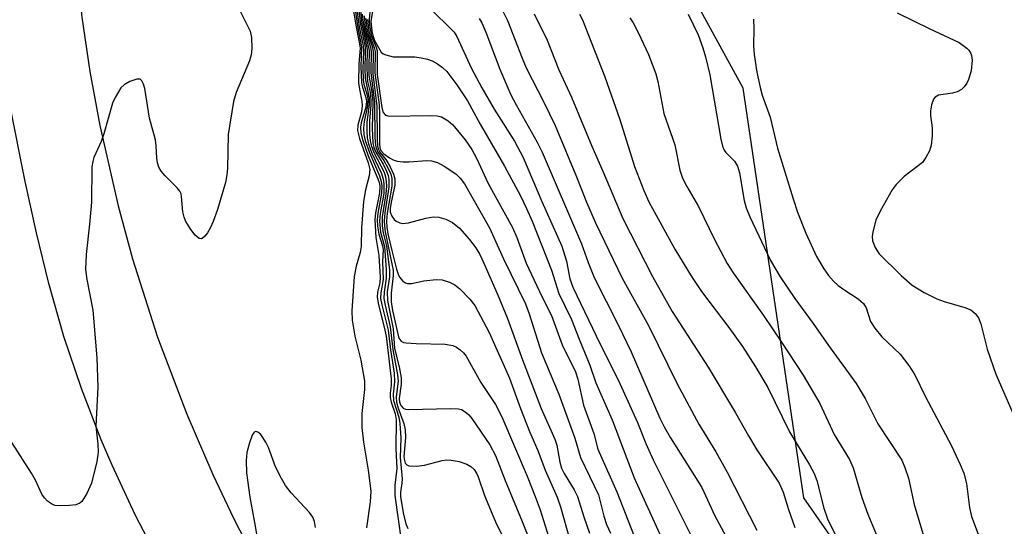
# Model space of a CAD drawing. Units: inches. Extents: x 1267763 to 1273763, y 505453 to 509453.
# Drawn here: x 1269063 to 1269242, y 506168 to 506260 of the extents above; entities that cross this region are included whole.
import ezdxf

# ---------------------------------------------------------------- set-up
doc = ezdxf.new("R2010")
doc.units = ezdxf.units.IN
doc.header["$MEASUREMENT"] = 0
for name, color, linetype in [('NTRL-Trees', 3, 'Continuous'), ('TRANS-Road', 130, 'Continuous'), ('Undefined', 1, 'Continuous')]:
    doc.layers.add(name, color=color, linetype=linetype)

msp = doc.modelspace()

# ---------------------------------------------------------------- linework, layer by layer
at = {"layer": 'NTRL-Trees'}
msp.add_lwpolyline([(1269660.79, 506000.73), (1269244.87, 506116.79), (1269205.77, 506172.84), (1269194.78, 506247.23), (1269132.79, 506360.51), (1269123.42, 506412.59), (1269123.23, 506578.46), (1269123.05, 506731.5), (1269121.56, 506809.67), (1269121.06, 506836.2), (1269147.12, 506847.93), (1269188.83, 506823.17), (1269233.23, 506762.77), (1269241.32, 506721.8), (1269251.62, 506669.67), (1269265.84, 506657.74), (1269322.88, 506609.9), (1269332.07, 506599.56), (1269372.59, 506546.88)], dxfattribs=at)
at = {"layer": 'TRANS-Road'}
for points in [[(1269063.8, 506394.47, 0), (1269072.31, 506283.38, 0), (1269074.71, 506260.13, 0), (1269076.16, 506250.27, 0), (1269077.95, 506240.46, 0), (1269081.27, 506225.88, 0), (1269083.9, 506216.26, 0), (1269088.46, 506202.02, 0), (1269093.75, 506188.04, 0), (1269098.49, 506177.09, 0), (1269102.23, 506169.17, 0), (1269104.42, 506164.92, 0)], [(1269088.97, 506160.92, 0), (1269084.38, 506169.77, 0), (1269080.18, 506178.82, 0), (1269078.23, 506183.41, 0), (1269074.64, 506192.72, 0), (1269071.45, 506202.17, 0), (1269068.68, 506211.76, 0), (1269066.45, 506221.01, 0), (1269064.39, 506230.3, 0), (1269061.63, 506244.3, 0)]]:
    msp.add_polyline3d(points, dxfattribs=at)
at = {"layer": 'Undefined'}
for points, elevation in [([(1269123.62, 506263.81), (1269124.44, 506258.71), (1269125.06, 506255.6), (1269125.2, 506254.51), (1269124.98, 506251.68), (1269124.95, 506248.22), (1269125.08, 506247.07), (1269125.56, 506244.87), (1269125.6, 506244.03), (1269125.45, 506242.94), (1269124.78, 506240.56), (1269124.72, 506239.54), (1269125.08, 506238.14), (1269126.69, 506233.68), (1269126.96, 506232.48), (1269126.84, 506231.36), (1269126.19, 506228.8), (1269125.84, 506226.68), (1269125.5, 506221.88), (1269125.4, 506218.49), (1269125.23, 506217.39), (1269124.5, 506214.9), (1269124.15, 506213.06), (1269123.7, 506206.81), (1269123.8, 506205.1), (1269124.23, 506202.22), (1269125.37, 506197.86), (1269125.99, 506194.07), (1269126.01, 506192.52), (1269125.53, 506188.18), (1269125.54, 506185.63), (1269125.82, 506182.97), (1269126.67, 506177.91), (1269127.14, 506174.06), (1269127.07, 506172.13), (1269126.37, 506167.43)], 338), ([(1269124.08, 506263.24), (1269124.74, 506258.56), (1269125.49, 506254.73), (1269125.35, 506251.12), (1269125.47, 506248.28), (1269125.66, 506247.46), (1269126.27, 506245.58), (1269126.38, 506244.84), (1269126.24, 506243.79), (1269125.39, 506240.94), (1269125.28, 506240.15), (1269125.32, 506239.15), (1269125.7, 506237.74), (1269126.69, 506234.94), (1269128.45, 506230.78), (1269128.71, 506229.94), (1269128.8, 506229.37), (1269128.74, 506228.26), (1269128.01, 506224.63), (1269127.89, 506223.33), (1269128.1, 506220.12), (1269128.59, 506216.88), (1269128.86, 506212.91), (1269128.8, 506211.88), (1269128.4, 506210.22), (1269128.3, 506209.32), (1269128.53, 506207.89), (1269129.61, 506203.88), (1269129.97, 506202.22), (1269130.86, 506194.49), (1269130.87, 506193.35), (1269130.69, 506191.85), (1269130.69, 506191.07), (1269130.86, 506190.25), (1269131.57, 506188.09), (1269131.75, 506187), (1269131.73, 506181.75), (1269131.9, 506178.22), (1269131.51, 506175.16), (1269131.54, 506173.32), (1269132.71, 506164.68)], 336), ([(1269124.34, 506263.79), (1269125.05, 506258.39), (1269125.77, 506254.93), (1269125.83, 506253.98), (1269125.7, 506250.83), (1269125.78, 506248.82), (1269125.92, 506247.98), (1269126.54, 506245.77), (1269126.63, 506245.05), (1269126.56, 506244.04), (1269125.93, 506241.18), (1269125.86, 506240), (1269125.91, 506238.83), (1269126.16, 506237.72), (1269126.91, 506235.57), (1269128.71, 506231.33), (1269129.02, 506230.29), (1269129.16, 506229.5), (1269129.12, 506228.2), (1269128.44, 506224.56), (1269128.33, 506223.34), (1269128.4, 506222.18), (1269128.62, 506220.74), (1269129.29, 506218.62), (1269129.39, 506217.94), (1269129.29, 506215.7), (1269129.39, 506212.53), (1269128.97, 506210.07), (1269128.94, 506209.03), (1269129.14, 506207.88), (1269130.29, 506203.28), (1269130.72, 506199.72), (1269131.38, 506195.5), (1269131.49, 506193.94), (1269131.24, 506191.66), (1269131.27, 506190.52), (1269132.22, 506187.49), (1269132.44, 506186.37), (1269132.59, 506183.74), (1269132.52, 506180.17), (1269132.85, 506176.34), (1269132.8, 506175.53), (1269132.55, 506173.92), (1269132.56, 506173.08), (1269133.06, 506170.16), (1269133.55, 506168.13), (1269133.87, 506167.32)], 334), ([(1269124.68, 506263.98), (1269125.26, 506258.81), (1269126.11, 506254.67), (1269126.16, 506253.6), (1269126.06, 506250.81), (1269126.13, 506249.08), (1269126.88, 506245.42), (1269126.88, 506244.27), (1269126.43, 506241.09), (1269126.42, 506239.39), (1269126.49, 506238.26), (1269126.76, 506237.14), (1269127.37, 506235.47), (1269129.09, 506231.77), (1269129.4, 506230.7), (1269129.53, 506229.87), (1269129.5, 506228.15), (1269128.86, 506224.49), (1269128.76, 506223.08), (1269128.95, 506221.12), (1269129.65, 506218.48), (1269129.95, 506214.31), (1269129.96, 506212.74), (1269129.57, 506210.18), (1269129.55, 506209.04), (1269129.74, 506207.87), (1269130.67, 506203.9), (1269131.14, 506199.82), (1269132.02, 506195.18), (1269132.1, 506194.03), (1269131.78, 506191.2), (1269131.83, 506190.26), (1269132.14, 506189.15), (1269133.16, 506186.36), (1269133.4, 506185.24), (1269133.46, 506183.83), (1269133.18, 506180.39), (1269133.26, 506179.64), (1269133.41, 506179.18), (1269133.68, 506178.84), (1269134.09, 506178.65), (1269135.44, 506178.59), (1269136.89, 506178.79), (1269140.1, 506179.66), (1269140.93, 506179.75), (1269141.75, 506179.73), (1269143.2, 506179.44), (1269144.61, 506178.99), (1269145.34, 506178.58), (1269145.92, 506178.02), (1269146.35, 506177.37), (1269146.67, 506176.67), (1269147.78, 506173.28), (1269149.81, 506168.5), (1269154.25, 506159.49)], 332), ([(1269125.03, 506264.15), (1269125.52, 506258.93), (1269126.48, 506254.29), (1269126.41, 506251.09), (1269126.47, 506249.35), (1269126.59, 506248.49), (1269127.03, 506246.52), (1269127.18, 506245.08), (1269127.18, 506244.23), (1269126.93, 506241.23), (1269126.94, 506238.91), (1269127.02, 506237.76), (1269127.22, 506236.92), (1269127.74, 506235.56), (1269129.57, 506231.97), (1269129.82, 506231.16), (1269129.97, 506230.3), (1269129.99, 506229.46), (1269129.87, 506228.08), (1269129.23, 506223.89), (1269129.2, 506222.28), (1269129.39, 506220.97), (1269129.98, 506218.54), (1269130.58, 506214.24), (1269130.58, 506212.97), (1269130.13, 506210.25), (1269130.18, 506208.72), (1269131.19, 506203.56), (1269131.44, 506200.01), (1269132.31, 506196.68), (1269132.68, 506194.65), (1269132.65, 506193.5), (1269132.33, 506190.93), (1269132.37, 506190.25), (1269132.59, 506189.62), (1269133.01, 506189.14), (1269133.46, 506188.96), (1269133.97, 506188.89), (1269141.69, 506189.08), (1269143.1, 506189.02), (1269143.62, 506188.89), (1269144.32, 506188.49), (1269144.95, 506187.94), (1269145.51, 506187.29), (1269148.76, 506182.47), (1269149.78, 506180.54), (1269151.54, 506176.02), (1269154.66, 506168.6), (1269158.7, 506158.45)], 330), ([(1269103.28, 506261.6), (1269105.25, 506257.57), (1269105.52, 506256.46), (1269105.57, 506254.45), (1269105.46, 506253.32), (1269105.14, 506252.23), (1269102.74, 506246.48), (1269102.25, 506244.85), (1269101.29, 506238.86), (1269101.17, 506232.69), (1269101.04, 506231.53), (1269100.75, 506230.1), (1269099.3, 506225.22), (1269098.53, 506223.04), (1269098.04, 506221.97), (1269097.49, 506221.01), (1269097.04, 506220.38), (1269096.56, 506219.94), (1269096.38, 506219.88), (1269096.01, 506219.95), (1269095.26, 506220.53), (1269094.47, 506221.56), (1269093.59, 506223.07), (1269093.29, 506223.82), (1269093.03, 506224.82), (1269092.81, 506227.56), (1269092.7, 506228.08), (1269092.48, 506228.54), (1269091.98, 506229.13), (1269089.81, 506231.31), (1269089.1, 506232.19), (1269088.7, 506232.91), (1269088.45, 506233.69), (1269088.29, 506234.51), (1269088.21, 506236.76), (1269088.06, 506237.87), (1269086.99, 506241.78), (1269086.14, 506247.16), (1269085.9, 506247.95), (1269085.58, 506248.61), (1269085.29, 506248.88), (1269084.65, 506248.9), (1269083.38, 506248.43), (1269082.39, 506247.87), (1269081.8, 506247.28), (1269081.32, 506246.58), (1269080.75, 506245.57), (1269080.29, 506244.52), (1269078.7, 506238.96), (1269078.2, 506237.59), (1269076.89, 506234.68), (1269076.68, 506233.96), (1269076.53, 506232.95), (1269076.42, 506226.53), (1269076.08, 506222.54), (1269075.5, 506217.06), (1269075.36, 506214.33), (1269075.58, 506212.48), (1269076.71, 506206.93), (1269077.4, 506198.29), (1269077.61, 506192.97), (1269077.25, 506185.86), (1269077.57, 506182.62), (1269077.63, 506181.16), (1269077.42, 506179.46), (1269076.44, 506175.56), (1269075.61, 506173.68), (1269074.7, 506172.23), (1269074.31, 506171.89), (1269073.58, 506171.62), (1269072.46, 506171.5), (1269070.71, 506171.44), (1269069.87, 506171.5), (1269069.35, 506171.64), (1269068.47, 506172.24), (1269067.89, 506172.84), (1269067.43, 506173.52), (1269066.28, 506176.05), (1269065.56, 506177.32), (1269061.97, 506182.93)], 340), ([(1269127.07, 506261.88), (1269126.88, 506259.67), (1269126.92, 506258.69), (1269127.31, 506256.7), (1269128.13, 506254.7), (1269128.29, 506254.04), (1269128.31, 506249.71), (1269129.14, 506243.71), (1269129.43, 506242.81), (1269129.84, 506242.37), (1269130.5, 506242.18), (1269138.03, 506242.28), (1269139.19, 506242.22), (1269140, 506242.02), (1269141.2, 506241.34), (1269142.05, 506240.59), (1269144.31, 506237.85), (1269145.49, 506236.09), (1269146.34, 506234.51), (1269148.45, 506229.92), (1269152.86, 506221.96), (1269153.65, 506220.11), (1269155.38, 506215.48), (1269158.25, 506209.31), (1269159.99, 506205.95), (1269161.92, 506200.64), (1269164.32, 506195.74), (1269164.75, 506194.41), (1269165.77, 506189.67), (1269167.63, 506184.53), (1269168.39, 506181.68), (1269171.84, 506173.94), (1269174.97, 506165.89)], 320), ([(1269125.61, 506260.69), (1269125.81, 506258.77), (1269126.06, 506257.41), (1269126.84, 506254.09), (1269126.78, 506251.08), (1269126.82, 506249.61), (1269127.34, 506246.5), (1269127.51, 506244.73), (1269127.41, 506239.9), (1269127.52, 506237.3), (1269127.74, 506236.46), (1269128.09, 506235.64), (1269129.39, 506233.42), (1269130.02, 506232.18), (1269130.31, 506231.41), (1269130.45, 506230.66), (1269130.44, 506229.28), (1269129.73, 506224.6), (1269129.61, 506223.14), (1269129.62, 506222.26), (1269129.77, 506221.15), (1269131.22, 506214.19), (1269131.25, 506213.21), (1269130.88, 506210.02), (1269130.84, 506208.45), (1269131.1, 506206.87), (1269132.18, 506202.09), (1269132.38, 506201.65), (1269132.65, 506201.31), (1269133.09, 506201.09), (1269133.61, 506200.98), (1269135.38, 506200.86), (1269140.64, 506200.75), (1269142.03, 506200.55), (1269142.74, 506200.21), (1269143.39, 506199.75), (1269143.98, 506199.21), (1269144.47, 506198.57), (1269147.14, 506193.79), (1269149.83, 506189.83), (1269150.97, 506187.55), (1269155.54, 506176.8), (1269157.02, 506173.1), (1269157.94, 506170.68), (1269159.45, 506165.84)], 328), ([(1269125.94, 506260.38), (1269126.15, 506258.34), (1269126.43, 506256.96), (1269127.1, 506254.63), (1269127.21, 506253.97), (1269127.16, 506250.07), (1269127.86, 506244.64), (1269127.88, 506238.29), (1269127.99, 506236.87), (1269128.13, 506236.36), (1269128.46, 506235.65), (1269129.51, 506234.1), (1269130.32, 506232.64), (1269130.77, 506231.62), (1269130.98, 506230.84), (1269130.96, 506229.46), (1269130.13, 506224.53), (1269130.03, 506223.13), (1269130.04, 506222.04), (1269130.25, 506220.78), (1269130.95, 506217.76), (1269131.8, 506214.37), (1269132.16, 506213.31), (1269132.42, 506212.86), (1269132.9, 506212.28), (1269133.44, 506211.89), (1269133.82, 506211.77), (1269134.52, 506211.76), (1269136.78, 506212.28), (1269139.02, 506212.51), (1269140.12, 506212.43), (1269141.45, 506212.02), (1269142.44, 506211.52), (1269143.33, 506210.8), (1269145.17, 506208.91), (1269146.04, 506207.76), (1269148.68, 506202.89), (1269152.32, 506194.59), (1269154.36, 506189.07), (1269156, 506184.92), (1269157.46, 506181.49), (1269158.8, 506177.92), (1269160.99, 506172.99), (1269161.58, 506171.21), (1269163.25, 506165.45)], 326), ([(1269126.26, 506259.89), (1269126.45, 506258.17), (1269126.75, 506256.78), (1269127.44, 506254.63), (1269127.58, 506253.82), (1269127.55, 506249.8), (1269128.27, 506244.04), (1269128.3, 506237.93), (1269128.38, 506236.77), (1269128.51, 506236.22), (1269128.8, 506235.64), (1269129.91, 506234.27), (1269130.67, 506232.99), (1269131.29, 506231.64), (1269131.53, 506230.81), (1269131.51, 506229.63), (1269130.84, 506226.53), (1269130.67, 506225.4), (1269130.7, 506224.72), (1269130.95, 506224.01), (1269131.4, 506223.41), (1269131.78, 506223.1), (1269132.42, 506222.79), (1269132.89, 506222.69), (1269134.01, 506222.79), (1269137.17, 506223.64), (1269138.46, 506223.88), (1269139.5, 506223.83), (1269140.81, 506223.45), (1269142.01, 506222.84), (1269143.25, 506221.83), (1269144.99, 506219.86), (1269146.22, 506218.25), (1269146.94, 506217.02), (1269147.7, 506215.5), (1269150.31, 506209.54), (1269151.97, 506205.4), (1269154.7, 506197.9), (1269158.11, 506189.06), (1269160.55, 506183.53), (1269160.92, 506182.42), (1269161.49, 506179.33), (1269161.8, 506178.28), (1269162.28, 506177.29), (1269164.07, 506174.34), (1269164.71, 506173.13), (1269165.81, 506169.42), (1269166.89, 506166.43)], 324), ([(1269126.57, 506259.72), (1269126.75, 506258), (1269127.07, 506256.6), (1269127.79, 506254.64), (1269127.94, 506253.93), (1269127.9, 506250.05), (1269128.67, 506244.2), (1269128.73, 506242.48), (1269128.71, 506237.21), (1269128.81, 506236.39), (1269128.98, 506235.91), (1269129.5, 506235.34), (1269130.55, 506234.63), (1269131.22, 506234.24), (1269131.95, 506234), (1269133.02, 506233.88), (1269134.11, 506233.86), (1269137.36, 506234.13), (1269138.19, 506234.04), (1269139.24, 506233.74), (1269140.48, 506233.1), (1269142.58, 506231.67), (1269143.38, 506230.93), (1269144.2, 506229.87), (1269148.74, 506221.92), (1269151.28, 506216.25), (1269155.27, 506208.11), (1269155.94, 506206.28), (1269158.14, 506199.21), (1269161.31, 506191.71), (1269164.22, 506183.69), (1269165.23, 506180.17), (1269168.51, 506173.41), (1269169.45, 506169.55), (1269169.96, 506168.01), (1269170.67, 506166.45)], 322), ([(1269127.44, 506261.25), (1269127.18, 506259.37), (1269127.34, 506257.64), (1269127.52, 506256.79), (1269127.83, 506255.92), (1269129.03, 506253.8), (1269129.42, 506253.51), (1269129.89, 506253.29), (1269131.25, 506252.96), (1269135.17, 506252.93), (1269136.33, 506252.78), (1269137.48, 506252.53), (1269138.29, 506252.24), (1269139.27, 506251.68), (1269140.18, 506251.03), (1269140.95, 506250.29), (1269142.81, 506247.84), (1269144.73, 506244.93), (1269147.04, 506240.7), (1269151.45, 506233.07), (1269154.31, 506227.72), (1269155.42, 506225.43), (1269156.44, 506223.12), (1269159.96, 506214.19), (1269161.28, 506209.94), (1269163.6, 506205.23), (1269164.97, 506201.66), (1269166.94, 506196.97), (1269168.03, 506193.72), (1269171, 506187), (1269174.95, 506176.49), (1269179.91, 506165.72)], 318), ([(1269138.43, 506261.23), (1269141.51, 506258.22), (1269142.27, 506257.4), (1269142.77, 506256.65), (1269145.38, 506250.93), (1269147.29, 506247.29), (1269149.55, 506243.41), (1269153.26, 506237.6), (1269154.82, 506234.66), (1269158.21, 506226.68), (1269161.83, 506218.55), (1269162.72, 506215.85), (1269163.31, 506212.62), (1269163.85, 506211.13), (1269168.83, 506200.78), (1269172.07, 506194.27), (1269175.57, 506186.54), (1269177.12, 506182.71), (1269178.43, 506179.77), (1269187.89, 506160.87)], 316), ([(1269146.82, 506259.89), (1269147.31, 506259.13), (1269148.05, 506257.44), (1269150.6, 506250.67), (1269152.6, 506246.04), (1269153.53, 506244.2), (1269157.38, 506237.44), (1269158.29, 506235.61), (1269165.39, 506218.99), (1269166.61, 506215.62), (1269167.71, 506212.9), (1269172.05, 506204.27), (1269174.41, 506199.35), (1269179.64, 506187.32), (1269180.43, 506185.78), (1269181.6, 506183.76), (1269187.28, 506174.72), (1269189.63, 506169.59), (1269195.41, 506158.88)], 314), ([(1269151.21, 506261.1), (1269151.95, 506259.53), (1269154.63, 506252.71), (1269155.39, 506250.96), (1269158.6, 506244.69), (1269160.64, 506240.5), (1269164.5, 506231.16), (1269166.3, 506226.55), (1269167.96, 506222.79), (1269172.79, 506212.76), (1269177.56, 506204.14), (1269182.79, 506193.57), (1269186.72, 506186.26), (1269189.79, 506181.19), (1269191.86, 506177.51), (1269197.28, 506167.02)], 312), ([(1269156.81, 506260.76), (1269159.16, 506255.94), (1269161.27, 506250.58), (1269163.62, 506245.61), (1269167.3, 506236.71), (1269169.31, 506232.2), (1269172.95, 506223.58), (1269178.28, 506213.06), (1269181.86, 506206.69), (1269188.44, 506196.59), (1269193.39, 506188.33), (1269195.73, 506184.13), (1269197.22, 506181.61), (1269201.31, 506175.55), (1269202.03, 506173.92), (1269203, 506170.72), (1269204.17, 506167.46)], 310), ([(1269165.03, 506260.68), (1269165.58, 506259.67), (1269166.04, 506258.59), (1269169.68, 506249.33), (1269172.36, 506241.59), (1269175.06, 506233), (1269176.72, 506228.67), (1269177.63, 506226.62), (1269182.38, 506218.04), (1269185.39, 506213.04), (1269187.22, 506210.34), (1269192.14, 506203.8), (1269194.63, 506200.32), (1269197.02, 506196.65), (1269199.23, 506192.87), (1269203.2, 506184.88), (1269206.81, 506178.87), (1269207.66, 506177.3), (1269208.12, 506176), (1269209.43, 506170.97), (1269210.07, 506169.04), (1269212.13, 506164.89)], 308), ([(1269174.21, 506260.02), (1269174.81, 506259.1), (1269175.73, 506257.38), (1269177.58, 506253.35), (1269178.89, 506249.83), (1269179.26, 506248.44), (1269180.38, 506242.63), (1269182.36, 506236.97), (1269183.28, 506232.39), (1269183.78, 506230.88), (1269184.57, 506229.37), (1269186.67, 506225.78), (1269189.58, 506219.77), (1269191.87, 506215.42), (1269192.97, 506213.73), (1269198.44, 506205.98), (1269201.73, 506201.15), (1269205.64, 506195.11), (1269208.68, 506189.97), (1269211.32, 506184.37), (1269214.09, 506179.83), (1269214.72, 506178.34), (1269216.34, 506172.92), (1269217.42, 506169.89), (1269219.82, 506164.07)], 306), ([(1269184.8, 506260.67), (1269186.58, 506256.94), (1269187.47, 506254.58), (1269187.94, 506252.96), (1269188.73, 506249.66), (1269190.74, 506237.98), (1269191.02, 506236.71), (1269191.33, 506236), (1269191.62, 506235.54), (1269193.2, 506234.01), (1269193.75, 506233.09), (1269194.11, 506231.85), (1269194.95, 506226.85), (1269195.33, 506225.53), (1269195.97, 506223.87), (1269199.76, 506215.96), (1269201.48, 506212.98), (1269204.17, 506209.04), (1269207.47, 506204.52), (1269210.24, 506200.54), (1269215.28, 506193.65), (1269216.9, 506190.89), (1269219.23, 506186.33), (1269223.56, 506179.71), (1269224.11, 506178.37), (1269224.76, 506176.44), (1269225.82, 506171.65), (1269230.56, 506155.87)], 304), ([(1269196.66, 506259.8), (1269196.71, 506258.11), (1269196.65, 506254.92), (1269196.76, 506253.36), (1269197.25, 506250.17), (1269197.86, 506247.35), (1269198.24, 506245.97), (1269199.65, 506241.99), (1269201.03, 506236.35), (1269203.83, 506227.15), (1269204.66, 506224.75), (1269206.14, 506220.9), (1269208.08, 506216.69), (1269209.43, 506214.44), (1269210.25, 506213.26), (1269211.19, 506212.19), (1269212.02, 506211.41), (1269213.23, 506210.55), (1269215.66, 506209), (1269216.62, 506208.18), (1269217.09, 506207.38), (1269217.89, 506204.88), (1269218.66, 506203.66), (1269219.97, 506202.09), (1269223.29, 506198.94), (1269224.86, 506196.89), (1269225.91, 506195.19), (1269227.8, 506191.32), (1269232.57, 506182.33), (1269234.19, 506178.94), (1269234.84, 506177.35), (1269235.33, 506175.45), (1269235.86, 506171.12), (1269236.23, 506169.46), (1269239.27, 506161.44)], 302), ([(1269222.74, 506260.93), (1269228.52, 506258.06), (1269233.96, 506255.53), (1269235.38, 506254.54), (1269235.77, 506254.14), (1269236.07, 506253.68), (1269236.25, 506253.16), (1269236.36, 506252.34), (1269236.14, 506250.39), (1269235.7, 506248.83), (1269235.36, 506248.14), (1269234.92, 506247.52), (1269234.39, 506246.99), (1269233.61, 506246.57), (1269232.79, 506246.36), (1269230.26, 506245.96), (1269229.6, 506245.64), (1269229.31, 506245.25), (1269228.96, 506244.24), (1269228.79, 506243.12), (1269228.81, 506242.28), (1269229.07, 506240.07), (1269229.08, 506238.62), (1269228.93, 506236.9), (1269228.58, 506235.86), (1269227.94, 506234.64), (1269227.3, 506233.77), (1269224.01, 506231.19), (1269222.55, 506229.75), (1269221.84, 506228.82), (1269219.62, 506224.91), (1269218.84, 506223.3), (1269218.31, 506221.14), (1269218.22, 506220.32), (1269218.27, 506219.53), (1269218.72, 506218.29), (1269219.47, 506217.14), (1269223.45, 506213.26), (1269225.47, 506211.51), (1269227.65, 506210.14), (1269229.92, 506208.98), (1269231.28, 506208.49), (1269234.99, 506207.41), (1269236.08, 506206.99), (1269236.9, 506206.36), (1269237.5, 506205.55), (1269237.9, 506204.49), (1269239.08, 506199.83), (1269240.66, 506195.3), (1269244.73, 506185.9)], 300), ([(1269117.11, 506167.51), (1269116.96, 506168.58), (1269116.66, 506169.34), (1269116.02, 506170.23), (1269112.73, 506173.78), (1269111.65, 506175.1), (1269110.92, 506176.38), (1269109.88, 506178.52), (1269108.56, 506181.98), (1269108.08, 506183), (1269107.17, 506184.35), (1269106.64, 506184.78), (1269106.31, 506184.9), (1269106, 506184.8), (1269105.64, 506184.22), (1269105.16, 506182.85), (1269104.67, 506181.09), (1269104.5, 506179.67), (1269104.57, 506177.43), (1269105.21, 506172.98), (1269106.17, 506167.75), (1269106.68, 506164.45)], 338)]:
    msp.add_lwpolyline(points, dxfattribs=dict(at, elevation=elevation))

doc.saveas('drawing.dxf')
